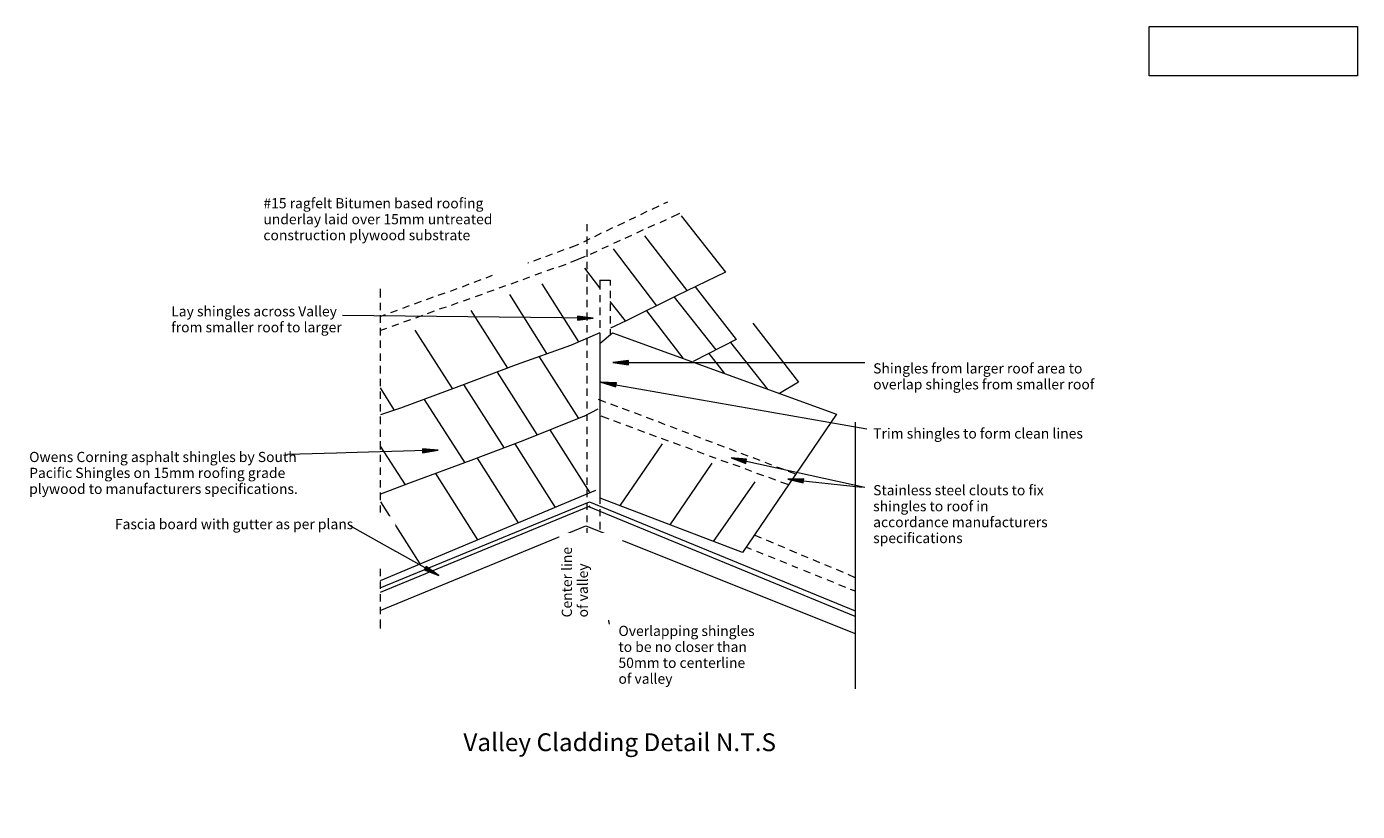
# Model space of a CAD drawing. Units: millimetres. Extents: x -8812 to -7528, y 359 to 1117.
import ezdxf

# ---------------------------------------------------------------- set-up
doc = ezdxf.new("R2010")
doc.units = ezdxf.units.MM
doc.linetypes.add('Aligning Line', pattern=[3.2004, 1.6002, -1.6002])
for name, color, linetype, lineweight in [('A-----NOP', 2, 'Continuous', 9), ('A-----NPP', 3, 'Continuous', 18), ('A-----TEP', 2, 'Continuous', 9), ('G-----PAP', 8, 'Aligning Line', 18)]:
    doc.layers.add(name, color=color, linetype=linetype, lineweight=lineweight)
picture_1 = doc.add_image_def('image1.jpg', size_in_pixel=(1217, 288))

msp = doc.modelspace()

# ---------------------------------------------------------------- hatches: boundary and pattern name
at = {"layer": 'A-----NOP'}
for points in [[(-8280.5, 837.6), (-8280.5, 833.7), (-8265.5, 835.5)], [(-8231.5, 790.6), (-8231.5, 794.6), (-8246.5, 792.6)], [(-8243.6, 769.2), (-8242.9, 773.1), (-8258.1, 773.8)], [(-8430.1, 709.5), (-8430, 705.6), (-8415.1, 708)], [(-8118.3, 695.4), (-8117.5, 699.3), (-8132.5, 700.6)], [(-8062.9, 676.5), (-8062.4, 680.4), (-8077.6, 680)], [(-8264, 597.7), (-8260.1, 598.5), (-8265.1, 612.8)], [(-8426.6, 596), (-8428.6, 592.6), (-8414.5, 587)]]:
    msp.add_hatch(color=256, dxfattribs=at).paths.add_polyline_path(points, flags=0)

# ---------------------------------------------------------------- linework, layer by layer
for p, q in [((-8280.5, 837.6), (-8280.5, 833.7)), ((-8265.5, 835.5), (-8280.5, 837.6)), ((-8280.5, 833.7), (-8265.5, 835.5)), ((-8231.5, 794.6), (-8246.5, 792.6)), ((-8246.5, 792.6), (-8231.5, 790.6)), ((-8231.5, 790.6), (-8231.5, 794.6)), ((-8242.9, 773.1), (-8258.1, 773.8)), ((-8258.1, 773.8), (-8243.6, 769.2)), ((-8243.6, 769.2), (-8242.9, 773.1)), ((-8430.1, 709.5), (-8430, 705.6)), ((-8415.1, 708), (-8430.1, 709.5)), ((-8430, 705.6), (-8415.1, 708)), ((-8117.5, 699.3), (-8132.5, 700.6)), ((-8132.5, 700.6), (-8118.3, 695.4)), ((-8118.3, 695.4), (-8117.5, 699.3)), ((-8062.4, 680.4), (-8077.6, 680)), ((-8062.9, 676.5), (-8062.4, 680.4)), ((-8077.6, 680), (-8062.9, 676.5)), ((-8077.6, 680), (-8005.9, 672.5)), ((-8260.1, 598.5), (-8265.1, 612.8)), ((-8265.1, 612.8), (-8264, 597.7)), ((-8265.1, 612.8), (-8250.1, 540.1)), ((-8426.6, 596), (-8428.6, 592.6)), ((-8428.6, 592.6), (-8414.5, 587)), ((-8414.5, 587), (-8426.6, 596)), ((-8264, 597.7), (-8260.1, 598.5))]:
    msp.add_line(p, q, dxfattribs=at)
at = {"layer": 'A-----NPP'}
for p, q in [((-8213.6, 938.4), (-8219.8, 935.4)), ((-8202.1, 943.7), (-8208.8, 940.6)), ((-8193.8, 947.6), (-8197.5, 945.9)), ((-8271.7, 926.3), (-8271.7, 919.4)), ((-8235.3, 927.8), (-8241.9, 924.8)), ((-8224.6, 933), (-8230.8, 930)), ((-8206.2, 925.6), (-8212.7, 922.8)), ((-8195.1, 930.5), (-8201.2, 927.5)), ((-8182.2, 936.5), (-8190.3, 932.6)), ((-8180.7, 934.2), (-8137.9, 879.9)), ((-8268.6, 912.2), (-8274.9, 909)), ((-8271.7, 914.4), (-8271.7, 907.2)), ((-8257.7, 917.5), (-8264.1, 914.2)), ((-8246.7, 922.7), (-8253, 919.5)), ((-8228.5, 915.2), (-8234.8, 912.4)), ((-8217.2, 920.7), (-8223.6, 917.6)), ((-8215.9, 915), (-8175, 862.2)), ((-8293.7, 901.6), (-8300.1, 899)), ((-8279.5, 906.7), (-8288.5, 903)), ((-8271.7, 901.7), (-8271.7, 894.9)), ((-8261.8, 900), (-8268.3, 897.1)), ((-8250.9, 905.2), (-8257.1, 902.5)), ((-8246.3, 902.6), (-8204.3, 847.6)), ((-8239.6, 910.6), (-8245.9, 907.5)), ((-8328, 888.9), (-8334.4, 886.4)), ((-8316.3, 893.3), (-8323.2, 890.5)), ((-8305, 897.4), (-8311.6, 894.7)), ((-8291.9, 887.5), (-8298.9, 884.9)), ((-8273.2, 895.1), (-8287.2, 889.4)), ((-8271.7, 889.9), (-8271.7, 882.7)), ((-8362.8, 876.6), (-8369, 874.1)), ((-8351, 880.9), (-8357.5, 878.3)), ((-8339.5, 884.9), (-8346.1, 882.2)), ((-8326.8, 875.1), (-8333.4, 872.7)), ((-8315.3, 879.4), (-8321.8, 877)), ((-8303.7, 883.5), (-8310.2, 881.1)), ((-8273.9, 883.9), (-8259.3, 864.8)), ((-8271.7, 877.7), (-8271.7, 870.7)), ((-8137.9, 879.9), (-8184.5, 857.4)), ((-8470.9, 864), (-8470.9, 855.6)), ((-8397, 863.9), (-8403.5, 861.3)), ((-8385.4, 868.3), (-8392, 865.6)), ((-8374, 872.4), (-8380.7, 870)), ((-8361.3, 862.6), (-8368.1, 860.2)), ((-8350, 866.9), (-8356.6, 864.5)), ((-8338.3, 870.9), (-8344.9, 868.5)), ((-8315.1, 868.8), (-8279.6, 812.8)), ((-8271.7, 865.7), (-8271.7, 858.3)), ((-8259, 872.2), (-8249.2, 872.2)), ((-8259, 872.2), (-8259, 863.1)), ((-8249.2, 872.2), (-8249.2, 867.2)), ((-8249.2, 861.9), (-8249.2, 855)), ((-8167, 865.8), (-8127.4, 814.8)), ((-8470.9, 850.3), (-8470.9, 843.4)), ((-8442.9, 847.3), (-8449.5, 844.9)), ((-8431.3, 851.5), (-8438.2, 849)), ((-8419.9, 855.7), (-8426.6, 853.2)), ((-8408.7, 859.8), (-8415.2, 857.4)), ((-8395.9, 850.2), (-8402.4, 847.8)), ((-8384.4, 854.2), (-8390.8, 851.9)), ((-8372.7, 858.5), (-8379.3, 856.1)), ((-8346.3, 858.3), (-8310.4, 801.6)), ((-8271.7, 853.1), (-8271.7, 846.1)), ((-8259, 857.7), (-8259, 851)), ((-8249.3, 851.6), (-8234.7, 833)), ((-8249.2, 849.7), (-8249.2, 842.5)), ((-8184.5, 857.4), (-8233.5, 833.1)), ((-8187.5, 855.9), (-8147.3, 804.9)), ((-8470.9, 838.4), (-8470.9, 831.2)), ((-8466, 838.9), (-8470.7, 837.2)), ((-8454.4, 843.1), (-8460.9, 840.8)), ((-8430.2, 838.2), (-8436.9, 835.7)), ((-8419, 842.3), (-8425.7, 839.8)), ((-8407.4, 846.2), (-8414.1, 844.1)), ((-8383.4, 843.1), (-8348, 787.3)), ((-8271.7, 840.9), (-8271.7, 833.2)), ((-8259, 845.7), (-8259, 838.5)), ((-8249.2, 837.5), (-8249.2, 830.5)), ((-8214.2, 842.7), (-8178.9, 796.8)), ((-8470.9, 826.2), (-8470.9, 818.9)), ((-8464.9, 825.6), (-8470.6, 823.5)), ((-8453.2, 829.8), (-8459.7, 827.4)), ((-8441.6, 834), (-8448.3, 831.6)), ((-8437.4, 824.1), (-8401.5, 767.8)), ((-8271.7, 828.8), (-8271.7, 821.7)), ((-8259, 833.5), (-8259, 826.2)), ((-8249.2, 825), (-8249.2, 819.6)), ((-8233.5, 833.1), (-8248.9, 825.9)), ((-8111.4, 830.8), (-8067.4, 773.9)), ((-8470.9, 813.9), (-8470.9, 806.8)), ((-8287.2, 809.3), (-8339.6, 790.4)), ((-8258.9, 821.3), (-8287.2, 809.3)), ((-8271.7, 816.5), (-8271.7, 809.4)), ((-8259, 821), (-8259, 656.3)), ((-8258.8, 811.5), (-8246.9, 821.5)), ((-8246.9, 821.5), (-8030.7, 742.9)), ((-8127.4, 814.8), (-8169.1, 793.6)), ((-8132.9, 812), (-8097.6, 767.2)), ((-8470.9, 801.4), (-8470.9, 794.5)), ((-8317.6, 798.3), (-8279.6, 738.6)), ((-8271.7, 804.1), (-8271.7, 797.3)), ((-8153.8, 801.4), (-8139.2, 782.4)), ((-8470.9, 789.5), (-8470.9, 782.1)), ((-8339.6, 790.4), (-8395.1, 769.5)), ((-8358, 783.4), (-8319.8, 723.2)), ((-8271.7, 792), (-8271.7, 784.9)), ((-8470.9, 777.1), (-8470.9, 770)), ((-8390.5, 771.4), (-8351.4, 710.2)), ((-8271.7, 779.9), (-8271.7, 772.6)), ((-8067.4, 773.9), (-8085.7, 762.9)), ((-8470.9, 768.4), (-8457.7, 747.2)), ((-8470.9, 764.7), (-8470.9, 757.8)), ((-8395.1, 769.5), (-8451.3, 748.7)), ((-8271.7, 767.6), (-8271.7, 760.6)), ((-8470.9, 752.5), (-8470.9, 745.5)), ((-8451.3, 748.7), (-8470.7, 742.2)), ((-8428.5, 757.1), (-8389.4, 695.9)), ((-8274.2, 740.8), (-8260.6, 748.1)), ((-8271.7, 755.2), (-8271.7, 748.5)), ((-8253.3, 754.3), (-8260.2, 757.2)), ((-8241.6, 750), (-8248.3, 752.4)), ((-8230.5, 745.7), (-8237.1, 748.5)), ((-8470.9, 740.5), (-8470.9, 733.1)), ((-8274.2, 740.8), (-8333.4, 717.2)), ((-8271.7, 743), (-8271.7, 736.3)), ((-8249.9, 737.9), (-8257.9, 740.8)), ((-8238.7, 733.8), (-8245.4, 736.3)), ((-8227.1, 729.6), (-8233.8, 732.1)), ((-8218.8, 741.5), (-8225.6, 744.1)), ((-8207.3, 737), (-8213.9, 739.6)), ((-8196, 732.7), (-8202.6, 735.5)), ((-8030.7, 742.9), (-8121.3, 609.2)), ((-8012.7, 735.3), (-8012.7, 477.6)), ((-8470.9, 728.1), (-8470.9, 721)), ((-8307.4, 727.6), (-8268.8, 667)), ((-8271.7, 730.8), (-8271.7, 723.7)), ((-8215.5, 725.2), (-8222.3, 727.7)), ((-8204.3, 721.1), (-8211.1, 723.7)), ((-8192.8, 716.9), (-8199.6, 719.5)), ((-8184.4, 728.5), (-8190.9, 731)), ((-8173.2, 724.2), (-8179.6, 726.6)), ((-8161.6, 719.7), (-8168.4, 722.3)), ((-8470.9, 716.7), (-8470.9, 708.9)), ((-8470.9, 712), (-8446.7, 674.7)), ((-8333.4, 717.2), (-8383.4, 698.1)), ((-8341.2, 714.3), (-8302.1, 652.9)), ((-8271.7, 718.7), (-8271.7, 711.6)), ((-8271.7, 706.3), (-8271.7, 699.5)), ((-8198.8, 714.3), (-8239.3, 654.9)), ((-8181.3, 712.7), (-8187.9, 715.2)), ((-8169.6, 708.6), (-8176.2, 711.1)), ((-8158.4, 704.3), (-8165, 706.8)), ((-8150.4, 715.4), (-8156.9, 717.9)), ((-8138.7, 710.9), (-8145.5, 713.5)), ((-8127.3, 706.5), (-8134, 709.3)), ((-8470.9, 703.6), (-8470.9, 696.8)), ((-8383.4, 698.1), (-8441.2, 676.8)), ((-8377.3, 700.4), (-8337.7, 637.9)), ((-8271.7, 694.1), (-8271.7, 687.4)), ((-8151.1, 695.5), (-8191.6, 636.2)), ((-8146.8, 700.1), (-8153.4, 702.4)), ((-8135.2, 696), (-8141.9, 698.3)), ((-8123.6, 692), (-8130.5, 694.3)), ((-8116, 702.4), (-8122.6, 704.8)), ((-8104.3, 698.1), (-8111, 700.6)), ((-8093.2, 693.6), (-8099.7, 696.3)), ((-8470.9, 691.5), (-8470.9, 684.3)), ((-8417.5, 685.5), (-8376.9, 621.7)), ((-8271.7, 681.9), (-8271.7, 674.8)), ((-8112.4, 687.4), (-8119, 690.1)), ((-8100.9, 683.2), (-8107.6, 685.7)), ((-8089.3, 679.1), (-8095.9, 681.6)), ((-8081.6, 689.4), (-8088.3, 691.8)), ((-8070, 684.9), (-8077, 687.4)), ((-8470.9, 679.3), (-8470.9, 672.2)), ((-8263.1, 669.2), (-8470.9, 582)), ((-8441.2, 676.8), (-8470.6, 665.6)), ((-8271.7, 669.8), (-8271.7, 662.7)), ((-8109.4, 677.5), (-8149.6, 620.1)), ((-8076.9, 674.8), (-8084.6, 677.3)), ((-8470.9, 667.2), (-8470.9, 659.9)), ((-8470.9, 575.2), (-8269.1, 658.4)), ((-8470.7, 658.1), (-8432.6, 598.4)), ((-8271.7, 657.1), (-8271.7, 650.5)), ((-8269.1, 658.4), (-8012.7, 552.9)), ((-8121.3, 609.2), (-8258.8, 661.8)), ((-8470.9, 654.6), (-8470.9, 647.9)), ((-8268.8, 654), (-8470.9, 570.7)), ((-8470.9, 642.5), (-8470.9, 635.4)), ((-8271.7, 645.2), (-8271.7, 638.5)), ((-8012.7, 547.6), (-8269.6, 653.3)), ((-8259, 651.3), (-8259, 644.4)), ((-8470.9, 553.3), (-8272.6, 635.1)), ((-8470.9, 630.4), (-8470.9, 623)), ((-8272.6, 635.1), (-8012.7, 531.3)), ((-8271.7, 633), (-8271.7, 625.9)), ((-8259, 638.9), (-8259, 631.7)), ((-8470.9, 618), (-8470.9, 610.8)), ((-8271.7, 620.9), (-8271.7, 613.9)), ((-8259, 626.7), (-8259, 619.7)), ((-8103, 623.3), (-8109.2, 625.8)), ((-8091.6, 618.3), (-8098.2, 621.4)), ((-8080.5, 613.8), (-8087, 616.5)), ((-8470.9, 605.8), (-8470.9, 598.8)), ((-8271.7, 608.8), (-8271.7, 601.6)), ((-8259, 614.7), (-8259, 607.6)), ((-8117.7, 614.6), (-8113.1, 612.7)), ((-8108.1, 610.7), (-8101.8, 608.1)), ((-8096.6, 606), (-8090.3, 603.6)), ((-8069.1, 608.8), (-8075.9, 611.6)), ((-8058, 604.1), (-8064.6, 606.7)), ((-8470.9, 593.7), (-8470.9, 586.5)), ((-8271.7, 596.3), (-8271.7, 589.3)), ((-8259, 602.2), (-8259, 595.2)), ((-8085.4, 601.5), (-8079.1, 599)), ((-8073.9, 596.9), (-8068.3, 594.7)), ((-8062.7, 592.3), (-8056.2, 589.7)), ((-8046.7, 599.5), (-8053.3, 602.2)), ((-8035.6, 594.8), (-8042.1, 597.4)), ((-8024.1, 590.1), (-8030.9, 592.9)), ((-8470.9, 581.5), (-8470.9, 574.2)), ((-8271.7, 584.1), (-8271.7, 577.1)), ((-8259, 589.9), (-8259, 582.9)), ((-8259, 577.9), (-8259, 572.3)), ((-8051.4, 587.8), (-8045.2, 585.3)), ((-8040.2, 583.3), (-8033.6, 580.6)), ((-8028.7, 578.6), (-8022.2, 576)), ((-8012.7, 584.8), (-8019.5, 588)), ((-8470.9, 569.2), (-8470.9, 561.9)), ((-8271.7, 572.1), (-8271.7, 564.7)), ((-8017.5, 574.1), (-8012.7, 572.3)), ((-8470.9, 556.9), (-8470.9, 549.9)), ((-8271.7, 559.7), (-8271.7, 552.9)), ((-8470.9, 544.6), (-8470.9, 535.9))]:
    msp.add_line(p, q, dxfattribs=at)

# ---------------------------------------------------------------- texts
at = {"layer": 'A-----TEP', "color": 7, "attachment_point": 1, "line_spacing_factor": 0.938532, "bg_fill": 3, "box_fill_scale": 1.25, "bg_fill_color": 0}
for s, insert, char_height, width, bg_fill_transparency in [('\\fArial|b0|i0|c134|p34|;Lay shingles across Valley\\Pfrom smaller roof to larger\\P\\P\\P', (-8672.5, 847.1), 9.835, 192, 5505103), ('\\fArial|b0|i0|c134|p34|;Shingles from larger roof area to\\Poverlap shingles from smaller roof\\P\\P\\P', (-7995.4, 792), 9.835, 245.4, 15806988), ('\\fArial|b0|i0|c134|p34|;Owens Corning asphalt shingles by South\\PPacific Shingles on 15mm roofing grade\\Pplywood to manufacturers specifications.\\P\\P\\P', (-8809.5, 706.5), 9.835, 303.12, 5505103), ('\\fArial|b0|i0|c134|p34|;Stainless steel clouts to fix\\Pshingles to roof in\\Paccordance manufacturers\\Pspecifications\\P\\P\\P', (-7995.4, 674.4), 9.835, 193.68, 5505103), ('\\fArial|b1|i0|c134|p34|;Valley Cladding Detail N.T.S\\fArial|b0|i0|c134|p34|;\\P\\P\\P', (-8390.7, 434.8), 17.212, 370.212, 1334608)]:
    msp.add_mtext(s, dxfattribs=dict(at, insert=insert, char_height=char_height, width=width, bg_fill_transparency=bg_fill_transparency))

# ---------------------------------------------------------------- referenced raster images: frames only (the image files are external)
at = {"layer": 'G-----PAP'}
image = msp.add_image(picture_1, insert=(-7729.3, 1069.4), size_in_units=(201, 47.6), dxfattribs=at)
image.dxf.flags = 7

# ---------------------------------------------------------------- next in the draw order: linework, layer by layer
at = {"layer": 'A-----NOP'}
for p, q in [((-8265.5, 835.5), (-8507.3, 838)), ((-8246.5, 792.6), (-8003.6, 792.7)), ((-8415.1, 708), (-8560.4, 704))]:
    msp.add_line(p, q, dxfattribs=at)

# ---------------------------------------------------------------- next in the draw order: texts
at = {"layer": 'A-----TEP', "color": 7, "char_height": 9.835, "attachment_point": 1, "line_spacing_factor": 0.938532, "bg_fill": 3, "box_fill_scale": 1.25, "bg_fill_color": 0}
for s, insert, width, bg_fill_transparency in [('\\fArial|b0|i0|c134|p34|;#15 ragfelt Bitumen based roofing\\Punderlay laid over 15mm untreated\\Pconstruction plywood substrate\\P\\P\\P', (-8583.6, 951.4), 252.6, 1334608), ('\\fArial|b0|i0|c134|p34|;Trim shingles to form clean lines\\P\\P\\P', (-7995.4, 729.2), 234.36, 15798284), ('\\fArial|b0|i0|c134|p34|;Fascia board with gutter as per plans\\P\\P\\P', (-8726.8, 641.7), 267.96, 5505103), ('\\fArial|b0|i0|c134|p34|;Overlapping shingles\\Pto be no closer than\\P50mm to centerline\\Pof valley\\P\\P\\P', (-8241.1, 538.6), 152.88, 15763132)]:
    msp.add_mtext(s, dxfattribs=dict(at, insert=insert, width=width, bg_fill_transparency=bg_fill_transparency))

# ---------------------------------------------------------------- next in the draw order: linework, layer by layer
at = {"layer": 'A-----NOP'}
for p, q in [((-8258.1, 773.8), (-8001.6, 728.6)), ((-8132.5, 700.6), (-8003.6, 672.5)), ((-8414.5, 587), (-8500.6, 635.3))]:
    msp.add_line(p, q, dxfattribs=at)

# ---------------------------------------------------------------- next in the draw order: texts
at = {"layer": 'A-----TEP', "color": 7, "insert": (-8295.8, 546.7), "char_height": 9.835, "width": 79.08, "attachment_point": 1, "rotation": 90, "line_spacing_factor": 0.938532, "bg_fill": 3, "box_fill_scale": 1.25, "bg_fill_color": 0, "bg_fill_transparency": 5026204}
msp.add_mtext('\\fArial|b0|i0|c134|p34|;Center line\\Pof valley\\P\\P\\P', dxfattribs=at)

doc.saveas('drawing.dxf')
